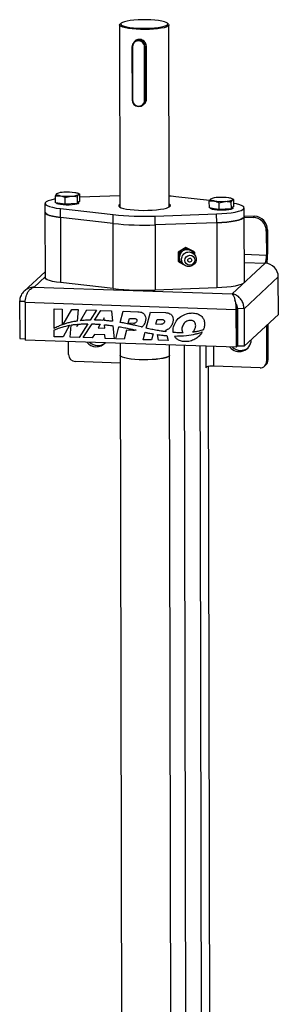
# Model space of a CAD drawing. Units: millimetres. Extents: x 164 to 4020, y 80 to 5760.
# Drawn here: x 3185 to 3300, y 1972 to 2411 of the extents above; entities that cross this region are included whole.
import ezdxf

# ---------------------------------------------------------------- set-up
doc = ezdxf.new("R2010")
doc.units = ezdxf.units.MM
doc.header["$LTSCALE"] = 20

msp = doc.modelspace()

# ---------------------------------------------------------------- linework, layer by layer
at = {"color": 7, "linetype": 'Continuous', "lineweight": 25}
for p, q in [((3229.5776755, 2408.1828035), (3229.7223547, 2327.177739)), ((3230.2558133, 2409.0260642), (3229.765217, 2408.5501404)), ((3251.388788, 2408.5887612), (3250.8964947, 2409.0629295)), ((3251.7223196, 2327.2170321), (3251.5776404, 2408.2220966)), ((3235.0930032, 2398.5575845), (3235.0976737, 2398.5663198)), ((3235.0930032, 2398.5575845), (3235.1351593, 2374.9546481)), ((3235.2949045, 2398.5135088), (3235.3370606, 2374.9105724)), ((3236.4745228, 2401.1042331), (3236.0037246, 2400.6684382)), ((3240.7343006, 2374.7282193), (3240.6921445, 2398.3311557)), ((3241.4986834, 2398.8423514), (3240.9855719, 2398.3673892)), ((3240.9855719, 2398.3673892), (3241.027728, 2374.7644528)), ((3241.5408394, 2375.2394149), (3241.4986834, 2398.8423514)), ((3240.1216771, 2372.6623344), (3240.5924754, 2373.0981293)), ((3241.5408394, 2375.2394149), (3241.027728, 2374.7644528)), ((3200.9069649, 2332.1116825), (3203.0817758, 2332.2109391)), ((3200.9123282, 2329.1087812), (3200.9069649, 2332.1116825)), ((3201.5868669, 2333.1559623), (3201.4615716, 2333.0649744)), ((3201.628908, 2333.1796735), (3201.5881366, 2333.1576392)), ((3205.2581556, 2331.4318086), (3207.9883576, 2332.0451637)), ((3210.7254918, 2328.7772302), (3210.7201285, 2331.7801315)), ((3211.824528, 2332.8117889), (3211.1063667, 2333.1966007)), ((3211.8362741, 2329.8054269), (3211.8309107, 2332.8083283)), ((3229.7133705, 2332.2079258), (3211.8331018, 2331.5815647)), ((3269.7337985, 2330.0843565), (3254.7302965, 2331.7966905)), ((3196.2817851, 2328.77281), (3196.2888111, 2324.8389873)), ((3203.0879236, 2328.7688442), (3200.9123282, 2329.1087812)), ((3201.3750444, 2329.0364817), (3201.3751874, 2328.956446)), ((3205.2635189, 2328.4289073), (3203.0879236, 2328.7688442)), ((3205.2635189, 2328.4289073), (3205.2581556, 2331.4318086)), ((3207.9945054, 2328.6030688), (3205.2635189, 2328.4289073)), ((3210.7254918, 2328.7772302), (3207.9945054, 2328.6030688)), ((3211.280883, 2329.2913286), (3210.7254918, 2328.7772302)), ((3211.8362741, 2329.8054269), (3211.280883, 2329.2913286)), ((3211.3751714, 2328.9743065), (3211.3744505, 2329.3779395)), ((3269.5991101, 2329.7908257), (3271.7739211, 2329.8900824)), ((3269.6044735, 2326.7879244), (3269.5991101, 2329.7908257)), ((3270.2790122, 2330.8351055), (3270.1537168, 2330.7441177)), ((3270.3210533, 2330.8588168), (3270.2802818, 2330.8367824)), ((3273.9503008, 2329.1109519), (3276.6805029, 2329.7243069)), ((3273.9556642, 2326.1080506), (3273.9503008, 2329.1109519)), ((3279.4176371, 2326.4563735), (3279.4122737, 2329.4592748)), ((3280.5166733, 2330.4909321), (3279.7985119, 2330.875744)), ((3280.5284193, 2327.4845702), (3279.9730282, 2326.9704718)), ((3280.5284193, 2327.4845702), (3280.523056, 2330.4874715)), ((3196.2888111, 2324.8389873), (3196.340628, 2295.8270446)), ((3203.1996202, 2326.4966723), (3226.7122076, 2323.8132052)), ((3203.2066462, 2322.5628495), (3203.1996202, 2326.4966723)), ((3226.7192336, 2319.8793824), (3226.7122076, 2323.8132052)), ((3245.4226395, 2323.181048), (3272.8730818, 2324.1426604)), ((3245.4296655, 2319.2472253), (3245.4226395, 2323.181048)), ((3271.7800688, 2326.4479875), (3269.6044735, 2326.7879244)), ((3270.0671897, 2326.715625), (3270.0673326, 2326.6355892)), ((3273.9556642, 2326.1080506), (3271.7800688, 2326.4479875)), ((3272.8801078, 2320.2088377), (3272.8730818, 2324.1426604)), ((3276.6866506, 2326.282212), (3273.9556642, 2326.1080506)), ((3279.4176371, 2326.4563735), (3276.6866506, 2326.282212)), ((3279.9730282, 2326.9704718), (3279.4176371, 2326.4563735)), ((3280.0673167, 2326.6534497), (3280.0665958, 2327.0570828)), ((3285.1677449, 2322.903263), (3285.1607189, 2326.8370857)), ((3285.1670861, 2323.2721333), (3289.6941214, 2323.1191813)), ((3289.116942, 2322.5849146), (3289.6941214, 2323.1191813)), ((3226.7192336, 2319.8793824), (3203.2066462, 2322.5628495)), ((3203.2066462, 2322.5628495), (3203.258463, 2293.5509068)), ((3226.7710504, 2290.8674398), (3226.7192336, 2319.8793824)), ((3272.8801078, 2320.2088377), (3245.4296655, 2319.2472253)), ((3245.4296655, 2319.2472253), (3245.4814823, 2290.2352826)), ((3272.8801078, 2320.2088377), (3272.9319246, 2291.196895)), ((3285.2195617, 2293.8913203), (3285.1677449, 2322.903263)), ((3285.1680752, 2322.7183324), (3289.116942, 2322.5849146)), ((3295.5925586, 2317.0195166), (3295.0153792, 2316.4852499)), ((3295.0153792, 2316.4852499), (3295.0347007, 2305.6672374)), ((3295.5925586, 2317.0195166), (3295.6118801, 2306.2015041)), ((3259.1736962, 2309.196649), (3255.7349461, 2307.0887679)), ((3255.7349461, 2307.0887679), (3256.1870026, 2306.6441621)), ((3255.7349461, 2307.0887679), (3255.7420449, 2303.114179)), ((3259.6257527, 2308.7520432), (3256.1870026, 2306.6441621)), ((3256.1870026, 2306.6441621), (3256.1941014, 2302.6695733)), ((3259.1736962, 2309.196649), (3259.6257527, 2308.7520432)), ((3262.6195452, 2307.3299413), (3259.1736962, 2309.196649)), ((3263.0716017, 2306.8853355), (3259.6257527, 2308.7520432)), ((3262.6195452, 2307.3299413), (3263.0716017, 2306.8853355)), ((3263.0734089, 2305.8735026), (3263.0716017, 2306.8853355)), ((3295.0347007, 2305.6672374), (3285.1979358, 2305.9995858)), ((3295.0347007, 2305.6672374), (3295.6118801, 2306.2015041)), ((3255.7420449, 2303.114179), (3256.1941014, 2302.6695733)), ((3256.1941014, 2302.6695733), (3258.4176409, 2301.465023)), ((3279.7447167, 2288.5588028), (3294.4627908, 2302.1826037)), ((3285.2041944, 2302.4954178), (3294.4627908, 2302.1826037)), ((3196.3361164, 2298.353033), (3186.9665542, 2289.6800878)), ((3196.3401559, 2296.091329), (3191.4262442, 2291.5427614)), ((3226.7710504, 2290.8674398), (3203.258463, 2293.5509068)), ((3285.0795787, 2281.9374642), (3300.361228, 2296.082939)), ((3300.3910886, 2279.3641923), (3300.361228, 2296.082939)), ((3191.4262442, 2291.5427614), (3279.7447167, 2288.5588028)), ((3272.9319246, 2291.196895), (3245.4814823, 2290.2352826)), ((3184.9853099, 2285.319284), (3187.4672383, 2285.2354287)), ((3184.9853099, 2285.319284), (3185.0151705, 2268.6005374)), ((3281.4754565, 2281.4924144), (3187.4078649, 2284.6706148)), ((3187.4078649, 2284.6706148), (3187.4377255, 2267.9518682)), ((3200.4187301, 2281.8716366), (3203.9484404, 2281.7523806)), ((3200.4343312, 2273.1366889), (3200.4187301, 2281.8716366)), ((3203.9484404, 2281.7523806), (3203.9608978, 2274.7775545)), ((3204.3992441, 2274.9353969), (3208.2220282, 2281.6079917)), ((3208.2220282, 2281.6079917), (3211.0399948, 2281.5127829)), ((3211.0399948, 2281.5127829), (3210.6934279, 2276.4257696)), ((3212.1190189, 2276.6043597), (3214.9874638, 2281.3794123)), ((3214.9874638, 2281.3794123), (3219.1957043, 2281.2372312)), ((3219.1957043, 2281.2372312), (3216.4296773, 2276.8826756)), ((3218.4196082, 2276.8910501), (3221.1900982, 2281.1698479)), ((3221.1900982, 2281.1698479), (3225.8989179, 2281.0107541)), ((3225.8989179, 2281.0107541), (3226.3773007, 2276.3245896)), ((3229.7868883, 2275.8336816), (3231.1270259, 2280.8341154)), ((3231.1270259, 2280.8341154), (3237.7268815, 2280.6111304)), ((3241.4846442, 2273.2737834), (3243.3996846, 2280.4194671)), ((3243.3996846, 2280.4194671), (3249.9995402, 2280.1964821)), ((3281.4754565, 2281.4924144), (3282.0526358, 2282.0266811)), ((3281.4754565, 2281.4924144), (3281.505317, 2264.7736678)), ((3282.0526358, 2282.0266811), (3282.0824964, 2265.3079345)), ((3282.0542406, 2281.1282034), (3282.1372577, 2281.1253985)), ((3282.0552297, 2280.5744025), (3282.1382468, 2280.5715976)), ((3285.0795787, 2281.9374642), (3282.1356296, 2282.0369295)), ((3282.1356296, 2282.0369295), (3282.1654902, 2265.3181828)), ((3285.0795787, 2281.9374642), (3285.1094392, 2265.2187176)), ((3285.1094392, 2265.2187176), (3300.3910886, 2279.3641923)), ((3208.0800915, 2276.2437685), (3207.9066273, 2275.9211875)), ((3208.0586785, 2275.954886), (3208.0800915, 2276.2437685)), ((3210.5247853, 2273.9503824), (3211.1886827, 2275.0555755)), ((3210.5965745, 2275.0041269), (3210.5247853, 2273.9503824)), ((3215.370546, 2275.2153674), (3211.489925, 2269.1060249)), ((3213.3384233, 2269.0435709), (3217.3159986, 2275.1865855)), ((3220.9667635, 2274.9818925), (3220.0267808, 2273.4159023)), ((3222.6662318, 2277.8130807), (3222.0257812, 2276.7461257)), ((3222.7300185, 2276.6947294), (3222.6662318, 2277.8130807)), ((3222.9218815, 2273.3285306), (3222.837457, 2274.809493)), ((3233.4656096, 2275.4604061), (3234.0429327, 2277.6145521)), ((3235.8385763, 2275.3802322), (3233.4656096, 2275.4604061)), ((3234.0429327, 2277.6145521), (3236.4158995, 2277.5343782)), ((3245.7382683, 2275.0457578), (3246.3155915, 2277.1999038)), ((3248.018542, 2274.9687156), (3245.7382683, 2275.0457578)), ((3246.3155915, 2277.1999038), (3248.5958042, 2277.1228637)), ((3295.7061247, 2275.0275506), (3295.7346949, 2259.0312713)), ((3200.4408634, 2269.4793323), (3200.4355275, 2272.466879)), ((3207.1625482, 2274.5374683), (3204.3710248, 2269.3465465)), ((3207.5597636, 2269.2388107), (3207.9635236, 2274.6741386)), ((3218.3047952, 2270.473463), (3217.3983915, 2268.9063994)), ((3223.0506677, 2270.3131173), (3218.3047952, 2270.473463)), ((3220.0267808, 2273.4159023), (3222.9218815, 2273.3285306)), ((3226.5792388, 2274.345958), (3227.1682767, 2268.5763106)), ((3227.8358373, 2268.5537562), (3229.274272, 2273.9209645)), ((3232.6366478, 2272.3672385), (3231.5807345, 2268.4272298)), ((3235.4916062, 2272.2707798), (3232.6366478, 2272.3672385)), ((3237.9141894, 2274.1655026), (3236.6950261, 2274.4538494)), ((3239.1290709, 2273.8586704), (3237.9141894, 2274.1655026)), ((3240.1084961, 2268.1391079), (3240.9882526, 2271.4216501)), ((3244.5763633, 2270.7104106), (3243.8533932, 2268.0125815)), ((3246.9122642, 2267.9092334), (3246.5071525, 2270.402355)), ((3250.097455, 2272.1859864), (3250.2243916, 2271.6657705)), ((3295.1289453, 2274.4932839), (3295.1575155, 2258.4970046)), ((3185.0151705, 2268.6005374), (3187.436713, 2268.5187223)), ((3281.505317, 2264.7736678), (3187.4377255, 2267.9518682)), ((3204.3710248, 2269.3465465), (3200.4408634, 2269.4793323)), ((3206.8390431, 2261.4809633), (3206.8286558, 2267.2967194)), ((3211.489925, 2269.1060249), (3207.5597636, 2269.2388107)), ((3217.3983915, 2268.9063994), (3213.3384233, 2269.0435709)), ((3223.1082475, 2268.7134842), (3223.0506677, 2270.3131173)), ((3227.1682767, 2268.5763106), (3223.1082475, 2268.7134842)), ((3231.5807345, 2268.4272298), (3227.8358373, 2268.5537562)), ((3229.8306933, 2266.5195646), (3229.8402726, 2261.1561787)), ((3243.8533932, 2268.0125815), (3240.1084961, 2268.1391079)), ((3251.1762059, 2267.7651704), (3246.9122642, 2267.9092334)), ((3250.6463795, 2269.9364457), (3251.1762059, 2267.7651704)), ((3251.8402375, 2261.1954718), (3251.8320561, 2265.7762189)), ((3259.4477819, 1748.2100338), (3258.5237861, 2265.5501298)), ((3266.4794998, 1754.9803708), (3265.5680212, 2265.3121308)), ((3268.073418, 2265.2274826), (3268.0900639, 2255.9075585)), ((3271.6111924, 2256.3423599), (3271.5955356, 2265.1084831)), ((3281.505317, 2264.7736678), (3282.0824964, 2265.3079345)), ((3285.1094392, 2265.2187176), (3282.1654902, 2265.3181828)), ((3229.8463501, 2257.7534414), (3209.7882616, 2258.4311309)), ((3229.8403077, 2261.1365096), (3230.7937351, 1727.3178997)), ((3252.7937231, 1727.3442413), (3251.8402726, 2261.1758026)), ((3295.1575155, 2258.4970046), (3295.7346949, 2259.0312713)), ((3268.0900639, 2255.9075585), (3268.032346, 2255.8541318)), ((3268.032346, 2255.8541318), (3268.0328729, 2255.5590951)), ((3268.0328729, 2255.5590951), (3268.6551109, 2256.1350704)), ((3270.0659387, 1797.0138683), (3269.245735, 2256.2413256)), ((3292.2188359, 2255.6461029), (3271.6111924, 2256.3423599)), ((3294.2514647, 2256.3948862), (3294.8286441, 2256.9291529))]:
    msp.add_line(p, q, dxfattribs=at)
at = {"color": 7, "linetype": 'Continuous', "lineweight": 25, "flags": 128}
for points in [[(3251.388788, 2408.5887612), (3251.546156, 2408.3720473), (3251.5183884, 2408.0148136), (3251.1389767, 2407.6636108), (3250.4201155, 2407.3297267), (3249.3849096, 2407.0238926), (3248.0666315, 2406.7559383), (3246.5076515, 2406.5344761), (3244.7580767, 2406.366624), (3242.8741398, 2406.2577769), (3240.916392, 2406.2114331), (3238.9477571, 2406.2290822), (3237.0315085, 2406.310157), (3235.2292361, 2406.4520517), (3233.5988664, 2406.6502056), (3232.1928008, 2406.89825), (3231.0562314, 2407.1882124), (3230.2256884, 2407.5107732), (3229.7278663, 2407.8555651), (3229.5787654, 2408.2115061), (3229.783178, 2408.5671561), (3229.783178, 2408.5671561)], [(3230.2729579, 2409.0423064), (3230.0772026, 2408.6927795), (3230.2389977, 2408.3433002), (3230.7528336, 2408.0057696), (3231.6012122, 2407.6916819), (3232.755243, 2407.4117331), (3234.1756269, 2407.1754563), (3235.8139943, 2406.9908978), (3237.6145527, 2406.8643425), (3239.5159861, 2406.8001), (3241.4535437, 2406.8003581), (3243.361244, 2406.8651079), (3245.1741228, 2406.9921445), (3246.8304446, 2407.1771418), (3248.2738053, 2407.4138), (3249.4550531, 2407.6940598), (3250.3339619, 2408.0083776), (3250.8806015, 2408.3460494), (3251.0763569, 2408.6955763), (3250.9145617, 2409.0450556), (3250.4007258, 2409.3825862), (3249.5523472, 2409.6966738), (3248.3983164, 2409.9766227), (3246.9779326, 2410.2128994), (3245.3395652, 2410.3974579), (3243.5390068, 2410.5240133), (3241.6375733, 2410.5882558), (3239.7000158, 2410.5879977), (3237.7923154, 2410.5232479), (3235.9794366, 2410.3962113), (3234.3231149, 2410.211214), (3232.8797541, 2409.9745558), (3231.6985064, 2409.6942959), (3230.8195976, 2409.3799782), (3230.2729579, 2409.0423064)], [(3235.2949045, 2398.5135088), (3235.2479674, 2398.5159813), (3235.2046824, 2398.5200698), (3235.166713, 2398.5256171), (3235.1355183, 2398.5324101), (3235.1122972, 2398.5401876), (3235.0979419, 2398.5486509), (3235.0930042, 2398.5574747), (3235.0930032, 2398.5575845)], [(3235.1351593, 2374.9546481), (3235.1351602, 2374.9545382), (3235.1400979, 2374.9457145), (3235.1544532, 2374.9372512), (3235.1776744, 2374.9294737), (3235.2088691, 2374.9226807), (3235.2468385, 2374.9171334), (3235.2901235, 2374.9130449), (3235.3370606, 2374.9105724)], [(3203.0817758, 2332.2109391), (3202.618037, 2332.2936796), (3202.2184637, 2332.3867806), (3201.8898928, 2332.4886492), (3201.6379461, 2332.5975425), (3201.4669346, 2332.7115972), (3201.3797843, 2332.8288618), (3201.3779864, 2332.9473299), (3201.4615716, 2333.0649744)], [(3211.2747352, 2332.7334235), (3211.3583204, 2332.851068), (3211.3565225, 2332.9695361), (3211.2693722, 2333.0868007), (3211.0983607, 2333.2008554), (3210.846414, 2333.3097487), (3210.5178431, 2333.4116173), (3210.1182698, 2333.5047184), (3209.654531, 2333.5874588)], [(3254.7302965, 2331.7966905), (3252.6159236, 2332.0133962), (3251.7136127, 2332.0919716)], [(3200.9094068, 2330.7444816), (3200.3211917, 2330.6356174), (3198.8348725, 2330.2944368), (3197.6640723, 2329.9153634), (3196.8384698, 2329.5080062), (3196.3789935, 2329.0826915), (3196.2972908, 2328.6502006), (3196.5954327, 2328.2214969), (3197.2658615, 2327.8074478), (3198.2915825, 2327.4185489), (3199.6465943, 2327.0646586), (3201.2965486, 2326.7547477), (3203.1996202, 2326.4966723)], [(3211.3751714, 2328.9743065), (3211.3670487, 2328.9223936), (3211.1050734, 2328.6798959), (3210.4923035, 2328.458571), (3209.5741854, 2328.2748335), (3208.4188116, 2328.1423104), (3207.111871, 2328.0708303), (3205.7502933, 2328.0656946), (3204.4350606, 2328.1272842), (3203.2637176, 2328.2510312), (3202.3231375, 2328.4277579), (3201.6830788, 2328.6443573), (3201.3910117, 2328.8847652), (3201.3751874, 2328.956446)], [(3229.7201844, 2328.3928636), (3229.6798734, 2328.3682798), (3229.2832157, 2328.0011132), (3229.2541859, 2327.6276417), (3229.593717, 2327.2598689), (3230.2908963, 2326.9096154), (3231.3233158, 2326.5881387), (3232.6577927, 2326.3057712), (3234.2514358, 2326.0715884), (3236.0530241, 2325.8931173), (3238.0046531, 2325.7760939), (3240.0435959, 2325.7242796), (3242.104319, 2325.7393397), (3244.1205893, 2325.8207902), (3246.027602, 2325.9660131), (3247.7640643, 2326.1703408), (3249.2741649, 2326.4272062), (3250.5093677, 2326.7283533), (3251.4299725, 2327.0641031), (3252.0063902, 2327.4236642), (3252.0063902, 2327.4236642)], [(3252.0063902, 2327.4236642), (3252.2200942, 2327.7954801), (3252.064216, 2328.1676003), (3251.7201493, 2328.4321567)], [(3271.7739211, 2329.8900824), (3271.3101822, 2329.9728228), (3270.910609, 2330.0659238), (3270.582038, 2330.1677925), (3270.3300913, 2330.2766857), (3270.1590798, 2330.3907404), (3270.0719295, 2330.508005), (3270.0701316, 2330.6264731), (3270.1537168, 2330.7441177)], [(3272.8730818, 2324.1426604), (3275.1800934, 2324.2584925), (3277.3598685, 2324.4390108), (3279.3571513, 2324.6796393), (3281.1213124, 2324.9742783), (3282.6076315, 2325.3154589), (3283.7784318, 2325.6945323), (3284.6040342, 2326.1018895), (3285.0635105, 2326.5272042), (3285.1452133, 2326.9596951), (3284.8470714, 2327.3883987), (3284.1766426, 2327.8024479), (3283.1509216, 2328.1913468), (3281.7959097, 2328.5452371), (3280.5260838, 2328.7922144)], [(3279.9668804, 2330.4125667), (3280.0504657, 2330.5302113), (3280.0486678, 2330.6486794), (3279.9615175, 2330.765944), (3279.7905059, 2330.8799987), (3279.5385593, 2330.988892), (3279.2099883, 2331.0907606), (3278.810415, 2331.1838616), (3278.3466762, 2331.266602)], [(3203.2066462, 2322.5628495), (3201.3035746, 2322.820925), (3199.6536203, 2323.1308358), (3198.2986085, 2323.4847261), (3197.2728875, 2323.873625), (3196.6024587, 2324.2876742), (3196.3043168, 2324.7163779), (3196.2888111, 2324.8389873)], [(3196.2888111, 2324.8389873), (3196.3043168, 2324.7163779), (3196.6024587, 2324.2876742), (3197.2728875, 2323.873625), (3198.2986085, 2323.4847261), (3199.6536203, 2323.1308358), (3201.3035746, 2322.820925), (3203.2066462, 2322.5628495)], [(3280.0673167, 2326.6534497), (3280.0591939, 2326.6015369), (3279.7972186, 2326.3590392), (3279.1844488, 2326.1377143), (3278.2663306, 2325.9539768), (3277.1109569, 2325.8214537), (3275.8040162, 2325.7499736), (3274.4424386, 2325.7448379), (3273.1272058, 2325.8064275), (3271.9558628, 2325.9301745), (3271.0152827, 2326.1069012), (3270.375224, 2326.3235006), (3270.083157, 2326.5639085), (3270.0673326, 2326.6355892)], [(3285.1677449, 2322.903263), (3285.0705365, 2322.5933815), (3284.6110602, 2322.1680668), (3283.7854578, 2321.7607096), (3282.6146575, 2321.3816361), (3281.1283384, 2321.0404556), (3279.3641773, 2320.7458166), (3277.3668945, 2320.5051881), (3275.1871194, 2320.3246698), (3272.8801078, 2320.2088377)], [(3272.8801078, 2320.2088377), (3275.1871194, 2320.3246698), (3277.3668945, 2320.5051881), (3279.3641773, 2320.7458166), (3281.1283384, 2321.0404556), (3282.6146575, 2321.3816361), (3283.7854578, 2321.7607096), (3284.6110602, 2322.1680668), (3285.0705365, 2322.5933815), (3285.1677449, 2322.903263)], [(3258.7002943, 2303.4555494), (3258.8661287, 2304.3026202), (3259.3413899, 2305.0324561), (3260.0537236, 2305.5339461), (3260.8946836, 2305.730743), (3261.7362414, 2305.5928861), (3262.4502773, 2305.1413631), (3262.9280858, 2304.4449141), (3263.0969251, 2303.6095672), (3262.9310907, 2302.7624963), (3262.4558296, 2302.0326605), (3261.7434958, 2301.5311705), (3260.9025358, 2301.3343736), (3260.0609781, 2301.4722304), (3259.3469422, 2301.9237535), (3258.8691336, 2302.6202025), (3258.7002943, 2303.4555494)], [(3261.7837725, 2303.5635663), (3261.7169984, 2303.222489), (3261.5256321, 2302.9286169), (3261.2388073, 2302.7266894), (3260.9001906, 2302.6474482), (3260.5613331, 2302.7029569), (3260.273823, 2302.8847649), (3260.0814309, 2303.1651936), (3260.013447, 2303.5015503), (3260.080221, 2303.8426276), (3260.2715873, 2304.1364997), (3260.5584121, 2304.3384272), (3260.8970289, 2304.4176684), (3261.2358863, 2304.3621597), (3261.5233965, 2304.1803516), (3261.7157885, 2303.8999229), (3261.7837725, 2303.5635663)], [(3203.258463, 2293.5509068), (3201.3553914, 2293.8089823), (3199.7054371, 2294.1188932), (3198.3504253, 2294.4727834), (3197.3247043, 2294.8616823), (3196.6542755, 2295.2757315), (3196.3561336, 2295.7044352), (3196.340628, 2295.8270446)], [(3285.2195617, 2293.8913203), (3285.1223533, 2293.5814388), (3284.662877, 2293.1561241), (3283.8372746, 2292.7487669), (3282.6664743, 2292.3696934), (3281.1801552, 2292.0285129), (3279.4159941, 2291.7338739), (3277.4187113, 2291.4932454), (3275.2389363, 2291.3127271), (3272.9319246, 2291.196895)], [(3253.6036496, 2271.3338198), (3253.5292121, 2271.3392399), (3253.4707254, 2271.3435018)], [(3251.634735, 2260.8111192), (3251.083379, 2260.4671911), (3250.2028005, 2260.1460392), (3249.0213021, 2259.8579854), (3247.5768581, 2259.6122881), (3245.9158942, 2259.4168441), (3244.091795, 2259.2779353), (3242.1631887, 2259.2000262), (3240.1920622, 2259.1856209), (3238.2417691, 2259.2351824), (3236.3749936, 2259.3471177), (3234.6517352, 2259.5178293), (3233.1273809, 2259.7418301), (3231.8509247, 2260.0119208), (3230.863393, 2260.3194203), (3230.1965259, 2260.6544454), (3229.871757, 2261.006228), (3229.8402726, 2261.1561787)], [(3251.6347701, 2260.7914501), (3251.0834141, 2260.447522), (3250.2028356, 2260.1263701), (3249.0213372, 2259.8383163), (3247.5768933, 2259.592619), (3245.9159293, 2259.397175), (3244.0918302, 2259.2582662), (3242.1632238, 2259.180357), (3240.1920973, 2259.1659517), (3238.2418043, 2259.2155132), (3236.3750287, 2259.3274486), (3234.6517703, 2259.4981601), (3233.127416, 2259.722161), (3231.8509599, 2259.9922517), (3230.8634282, 2260.2997512), (3230.196561, 2260.6347763), (3229.8717921, 2260.9865589), (3229.8403077, 2261.1365096)], [(3250.5840185, 2260.2679739), (3250.1602786, 2260.1310509), (3248.9841507, 2259.8443065), (3247.5462723, 2259.599726), (3245.8928582, 2259.4051704), (3244.0770504, 2259.2668929), (3242.1572105, 2259.189338), (3240.1950437, 2259.1749981), (3238.2536156, 2259.2243344), (3236.3953253, 2259.3357609), (3234.6798999, 2259.5056965), (3233.1624745, 2259.7286792), (3231.8918205, 2259.9975422), (3230.9087775, 2260.3036439), (3230.2449416, 2260.6371462), (3229.9216489, 2260.9873298), (3229.8903076, 2261.1365989)], [(3251.8402375, 2261.1954718), (3251.8391476, 2261.1667692), (3251.634735, 2260.8111192)], [(3251.8402726, 2261.1758026), (3251.8391827, 2261.1471), (3251.6347701, 2260.7914501)]]:
    msp.add_lwpolyline(points, dxfattribs=at)
at = {"color": 7, "linetype": 'Continuous', "lineweight": 25}
for centre, radius, start, end in [((3238.0415392, 2398.4643792), 2.9456299, 358.113096177, 178.016745687), ((3237.9936427, 2398.4258284), 2.7001621, 357.990693297, 178.139148567), ((3240.7626538, 2398.9663947), 0.6391401, 263.666299901, 290.412601069), ((3238.0838625, 2374.8663934), 2.9456299, 178.113096177, 358.016745687), ((3238.0355625, 2374.8158997), 2.7001621, 177.990693297, 358.139148567), ((3240.8048098, 2375.3634583), 0.6391401, 263.666299901, 290.412601068), ((3204.560995, 2326.4557176), 7.299911, 88.532467294, 115.124317059), ((3206.3447479, 2356.0927939), 24.1037336, 262.219865235, 273.909976628), ((3206.3915589, 2309.705604), 24.1037336, 82.219865235, 93.909976628), ((3208.1753118, 2339.3426803), 7.299911, 268.532467294, 295.124317059), ((3273.2531402, 2324.1348609), 7.299911, 88.532467294, 115.124317059), ((3275.0368931, 2353.7719372), 24.1037336, 262.219865235, 273.909976628), ((3275.0837042, 2307.3847472), 24.1037336, 82.219865235, 93.909976628), ((3276.8674571, 2337.0218236), 7.299911, 268.532467294, 295.124317059), ((3240.4592975, 2453.4867288), 130.4001734, 263.948500745, 272.181341119), ((3289.4459238, 2316.9774154), 6.1467789, 0.392440373, 87.685854648), ((3240.4663235, 2449.5529061), 130.4001734, 263.948500745, 272.181341119), ((3288.8687445, 2316.4431487), 6.1467789, 0.392440373, 87.685854648), ((3259.6595403, 2304.7527277), 3.4604716, 24.858873742, 181.581671238), ((3287.829732, 2305.0604925), 7.2304712, 336.545398772, 4.813635566), ((3266.5746038, 2306.0653885), 29.0375953, 352.126080201, 0.268578599), ((3259.4961347, 2304.6410003), 3.2957875, 179.718162137, 247.544966644), ((3294.2145933, 2296.0408377), 6.1467789, 0.392440373, 87.685854648), ((3240.5181403, 2420.5409634), 130.4001734, 263.948500745, 272.181341119), ((3219.213826, 2270.3959992), 5.3966142, 218.71732164, 317.412520224), ((3219.8125368, 2270.9337326), 5.4007253, 227.022696634, 307.539972101), ((3282.9653069, 2268.1392283), 5.3067342, 218.090829897, 359.273257723), ((3283.5981002, 2268.7786513), 5.4007253, 227.022696635, 307.539972047), ((3209.9123604, 2261.5020139), 3.0733895, 180.392440373, 267.685854648), ((3292.3298964, 2258.4716537), 2.8277327, 267.749102886, 0.513668637), ((3292.8930159, 2259.0097648), 2.8417604, 312.932556939, 0.433620879), ((3270.7650814, 2248.7194923), 7.6696815, 83.666299901, 110.412601068)]:
    msp.add_arc(centre, radius, start, end, dxfattribs=at)
for points, knots in [([(3241.4986834, 2398.8423514), (3241.4650002, 2399.166574), (3241.397665, 2399.8147213), (3240.8851804, 2400.6770111), (3240.1298117, 2401.3533276), (3239.184432, 2401.7652338), (3238.1757811, 2401.8705815), (3237.2618321, 2401.6395322), (3236.6755712, 2401.3593493), (3236.4854926, 2401.1092413), (3236.4789436, 2401.1006239)], [0, 0, 0, 0, 0.1408838168, 0.28163808146, 0.42572703176, 0.57218912112, 0.71512272731, 0.85431806806, 0.99498059348, 1, 1, 1, 1]), ([(3240.5879512, 2373.1016427), (3240.8073945, 2373.3438571), (3241.2555764, 2373.8385459), (3241.5131662, 2374.6275572), (3241.5345784, 2375.1009832), (3241.5408394, 2375.2394149)], [0, 0, 0, 0, 0.4043509501, 0.8258296908, 1, 1, 1, 1]), ([(3201.4615716, 2333.0649744), (3201.3133117, 2332.8723117), (3201.1254028, 2332.6281255), (3200.9450248, 2332.2016658), (3200.9069649, 2332.1116825)], [0, 0, 0, 0, 0.7889992378, 1, 1, 1, 1]), ([(3203.0817758, 2332.2109391), (3203.1333511, 2332.2024419), (3203.8680355, 2332.0813994), (3204.5883798, 2331.7447889), (3205.2581556, 2331.4318086)], [0, 0, 0, 0, 0.0702005767, 1, 1, 1, 1]), ([(3207.9883576, 2332.0451637), (3208.0530989, 2332.0488536), (3208.9753324, 2332.1014161), (3209.8794658, 2331.9349301), (3210.7201285, 2331.7801315)], [0, 0, 0, 0, 0.0702005767, 1, 1, 1, 1]), ([(3210.7201285, 2331.7801315), (3210.7581884, 2331.8701148), (3210.9385664, 2332.2965746), (3211.1264753, 2332.5407608), (3211.2747352, 2332.7334235)], [0, 0, 0, 0, 0.2110007622, 1, 1, 1, 1]), ([(3211.2747352, 2332.7334235), (3211.3183148, 2332.7689074), (3211.5062801, 2332.9219547), (3211.6898791, 2332.8576918), (3211.8309107, 2332.8083283)], [0, 0, 0, 0, 0.2318492728, 1, 1, 1, 1]), ([(3270.1537168, 2330.7441177), (3270.0054569, 2330.551455), (3269.817548, 2330.3072688), (3269.63717, 2329.8808091), (3269.5991101, 2329.7908257)], [0, 0, 0, 0, 0.7889992378, 1, 1, 1, 1]), ([(3271.7739211, 2329.8900824), (3271.8254963, 2329.8815852), (3272.5601807, 2329.7605427), (3273.2805251, 2329.4239321), (3273.9503008, 2329.1109519)], [0, 0, 0, 0, 0.0702005767, 1, 1, 1, 1]), ([(3276.6805029, 2329.7243069), (3276.7452442, 2329.7279968), (3277.6674777, 2329.7805594), (3278.571611, 2329.6140734), (3279.4122737, 2329.4592748)], [0, 0, 0, 0, 0.0702005767, 1, 1, 1, 1]), ([(3279.4122737, 2329.4592748), (3279.4503336, 2329.5492581), (3279.6307117, 2329.9757178), (3279.8186205, 2330.219904), (3279.9668804, 2330.4125667)], [0, 0, 0, 0, 0.2110007622, 1, 1, 1, 1]), ([(3279.9668804, 2330.4125667), (3280.0104601, 2330.4480506), (3280.1984254, 2330.601098), (3280.3820243, 2330.5368351), (3280.523056, 2330.4874715)], [0, 0, 0, 0, 0.2318492728, 1, 1, 1, 1]), ([(3257.2243803, 2303.9460686), (3257.2527422, 2303.6251417), (3257.3115126, 2302.9601276), (3257.7795285, 2302.0449037), (3258.4988709, 2301.3042542), (3259.4076087, 2300.8279972), (3260.4074559, 2300.6528337), (3261.4096636, 2300.7882039), (3262.3261449, 2301.2215124), (3263.0736011, 2301.919013), (3263.5759618, 2302.8227438), (3263.7741871, 2303.8479289), (3263.64043, 2304.8880952), (3263.1883526, 2305.8311055), (3262.4711048, 2306.579619), (3261.5680652, 2307.0649919), (3260.5694296, 2307.2499948), (3259.5659737, 2307.1243951), (3258.645564, 2306.7001715), (3257.8910564, 2306.0102174), (3257.3931912, 2305.1325907), (3257.2330491, 2304.4074054), (3257.2257107, 2304.0168697), (3257.2243803, 2303.9460686)], [0, 0, 0, 0, 0.0472082857, 0.0978234517, 0.1480056234, 0.1975797551, 0.2466583908, 0.2955168099, 0.3445045599, 0.3939415909, 0.4440009564, 0.4946146648, 0.5454755194, 0.5961705889, 0.6463726537, 0.6959654544, 0.745056238, 0.7939164184, 0.8428946861, 0.8923137072, 0.9423529412, 0.9895490403, 1, 1, 1, 1]), ([(3191.4262442, 2291.5427614), (3190.6212665, 2291.4221928), (3189.0159095, 2291.1817441), (3186.9375857, 2289.8398852), (3185.5295919, 2288.0178264), (3185.0271772, 2286.408787), (3184.9935162, 2285.5328346), (3184.9853099, 2285.319284)], [0, 0, 0, 0, 0.2512465798, 0.5010579467, 0.7317632062, 0.9346058723, 1, 1, 1, 1]), ([(3187.4078649, 2284.6706148), (3187.4463048, 2285.1462728), (3187.5212133, 2286.0731979), (3187.8213728, 2287.4088924), (3188.2396882, 2288.5780062), (3188.87711, 2289.7176199), (3189.9478761, 2290.9298501), (3190.8749518, 2291.3142031), (3191.4262442, 2291.5427614)], [0, 0, 0, 0, 0.144626853, 0.281837531, 0.412364868, 0.5370614034, 0.7247101317, 1, 1, 1, 1]), ([(3279.7447167, 2288.5588028), (3279.9781276, 2288.3115687), (3280.3796156, 2287.8863036), (3280.8604077, 2286.6002415), (3281.1389596, 2285.3708508), (3281.3112676, 2284.1445752), (3281.4270999, 2282.823875), (3281.4592986, 2281.9373076), (3281.4754565, 2281.4924144)], [0, 0, 0, 0, 0.2694846302, 0.4635381207, 0.5980913271, 0.7317196272, 0.8653727824, 1, 1, 1, 1]), ([(3285.0795787, 2281.9374642), (3285.0276271, 2282.5702592), (3284.9236811, 2283.8363684), (3284.1025337, 2285.6114706), (3282.9090978, 2287.0803548), (3281.4141775, 2288.1624138), (3280.3033795, 2288.4261565), (3279.7447167, 2288.5588028)], [0, 0, 0, 0, 0.191241507, 0.3826398938, 0.5792810002, 0.7884043053, 1, 1, 1, 1]), ([(3281.6946967, 2283.7201266), (3281.5825965, 2284.0100081), (3281.3414363, 2284.6336279), (3281.1270948, 2285.4666257), (3281.0123872, 2285.9124153)], [0, 0, 0, 0, 0.46483698418, 1, 1, 1, 1]), ([(3282.1356296, 2282.0369295), (3282.1162123, 2282.3251779), (3282.077428, 2282.9009289), (3281.8477283, 2283.5821716), (3281.6567146, 2283.8945037), (3281.5956053, 2283.9944254)], [0, 0, 0, 0, 0.4054140242, 0.8097791975, 1, 1, 1, 1]), ([(3281.6723635, 2283.7439754), (3281.7261552, 2283.6155799), (3281.8599246, 2283.2962858), (3281.9944182, 2282.700415), (3282.0333502, 2282.2498672), (3282.0526358, 2282.0266811)], [0, 0, 0, 0, 0.25340198193, 0.63016065752, 1, 1, 1, 1]), ([(3237.7268815, 2280.6111304), (3238.0985104, 2280.5807569), (3238.7857936, 2280.5245847), (3239.7123217, 2280.1778535), (3240.4276576, 2279.6539827), (3241.0145783, 2278.8374276), (3241.3143685, 2277.6311044), (3241.1393683, 2276.7263234), (3241.0462005, 2276.24463)], [0, 0, 0, 0, 0.17264683938, 0.31928970284, 0.44918036959, 0.57233989646, 0.77231944612, 1, 1, 1, 1]), ([(3249.9995402, 2280.1964821), (3250.3711691, 2280.1661086), (3251.0584523, 2280.1099364), (3251.9849804, 2279.7632052), (3252.7003163, 2279.2393344), (3253.287237, 2278.4227793), (3253.5870272, 2277.2164561), (3253.412027, 2276.3116751), (3253.3188593, 2275.8299817)], [0, 0, 0, 0, 0.1726468394, 0.3192897028, 0.4491803696, 0.5723398965, 0.7723194461, 1, 1, 1, 1]), ([(3253.6536635, 2273.8679348), (3254.0003816, 2274.7662387), (3254.6877967, 2276.5472465), (3256.7763901, 2278.5332249), (3259.1046084, 2279.6888449), (3261.4272034, 2280.0955926), (3263.4623988, 2279.9623662), (3265.2568115, 2279.3117357), (3266.5745756, 2278.1970112), (3267.340038, 2276.7612178), (3267.6015726, 2275.1096822), (3267.377178, 2273.9962522), (3267.2571717, 2273.4007896)], [0, 0, 0, 0, 0.1366987129, 0.2710234954, 0.4051417814, 0.5062152589, 0.6047229217, 0.6910964154, 0.7696778947, 0.8389934082, 0.9138936381, 1, 1, 1, 1]), ([(3203.9608978, 2274.7775545), (3203.6445482, 2274.6566869), (3203.0797125, 2274.4408804), (3202.5277866, 2274.1957751), (3202.28498, 2274.0879468)], [0, 0, 0, 0, 0.56007368527, 1, 1, 1, 1]), ([(3204.5891292, 2275.0032442), (3204.5536573, 2274.9906437), (3204.4903176, 2274.9681438), (3204.427071, 2274.9454025), (3204.3992441, 2274.9353969)], [0, 0, 0, 0, 0.56002493326, 1, 1, 1, 1]), ([(3207.9066273, 2275.9211875), (3207.2801076, 2275.7740402), (3206.160868, 2275.5111703), (3205.069555, 2275.1584995), (3204.5891292, 2275.0032442)], [0, 0, 0, 0, 0.5597725988, 1, 1, 1, 1]), ([(3207.9635236, 2274.6741386), (3208.453126, 2274.7471244), (3209.3276048, 2274.8774843), (3210.2087598, 2274.9654232), (3210.5965745, 2275.0041269)], [0, 0, 0, 0, 0.5598791451, 1, 1, 1, 1]), ([(3210.6934279, 2276.4257696), (3210.1989328, 2276.3503847), (3209.3159024, 2276.2157683), (3208.4428316, 2276.0346003), (3208.0586785, 2275.954886)], [0, 0, 0, 0, 0.5599978023, 1, 1, 1, 1]), ([(3211.1886827, 2275.0555755), (3211.8025032, 2275.0986442), (3212.8986403, 2275.1755547), (3213.9989956, 2275.199806), (3214.4831682, 2275.2104769)], [0, 0, 0, 0, 0.5599852206, 1, 1, 1, 1]), ([(3214.3654797, 2276.7957693), (3213.9454916, 2276.7671021), (3213.1951464, 2276.7158856), (3212.4479775, 2276.6384517), (3212.1190189, 2276.6043597)], [0, 0, 0, 0, 0.5597265072, 1, 1, 1, 1]), ([(3216.4296773, 2276.8826756), (3216.0439967, 2276.8719515), (3215.3551621, 2276.8527979), (3214.6679289, 2276.8131974), (3214.3654797, 2276.7957693)], [0, 0, 0, 0, 0.5599030954, 1, 1, 1, 1]), ([(3214.4831682, 2275.2104769), (3214.6487764, 2275.2122263), (3214.9445086, 2275.2153502), (3215.2403666, 2275.2153621), (3215.370546, 2275.2153674)], [0, 0, 0, 0, 0.5599937057, 1, 1, 1, 1]), ([(3217.3159986, 2275.1865855), (3217.997529, 2275.1608658), (3219.2149396, 2275.1149229), (3220.4313317, 2275.0225522), (3220.9667635, 2274.9818925)], [0, 0, 0, 0, 0.5598197132, 1, 1, 1, 1]), ([(3219.3631511, 2276.8730955), (3219.1870213, 2276.8775372), (3218.8724739, 2276.8854695), (3218.5579954, 2276.8893448), (3218.4196082, 2276.8910501)], [0, 0, 0, 0, 0.5599467869, 1, 1, 1, 1]), ([(3222.0257812, 2276.7461257), (3221.5289524, 2276.7777091), (3220.6415604, 2276.8341205), (3219.7538531, 2276.8611841), (3219.3631511, 2276.8730955)], [0, 0, 0, 0, 0.5598751895, 1, 1, 1, 1]), ([(3224.3570839, 2276.5541347), (3224.0535046, 2276.582311), (3223.5113229, 2276.6326327), (3222.9687799, 2276.6757531), (3222.7300185, 2276.6947294)], [0, 0, 0, 0, 0.5599217433, 1, 1, 1, 1]), ([(3222.837457, 2274.809493), (3223.0953258, 2274.7822735), (3223.5558216, 2274.7336655), (3224.0159074, 2274.6796635), (3224.2183541, 2274.6559016)], [0, 0, 0, 0, 0.559980737, 1, 1, 1, 1]), ([(3226.3773007, 2276.3245896), (3226.0005088, 2276.3707305), (3225.3275581, 2276.4531384), (3224.6536598, 2276.5232704), (3224.3570839, 2276.5541347)], [0, 0, 0, 0, 0.55991006575, 1, 1, 1, 1]), ([(3234.2492621, 2274.9981212), (3233.4186208, 2275.1678374), (3231.9348691, 2275.4709968), (3230.443397, 2275.7228307), (3229.7868883, 2275.8336816)], [0, 0, 0, 0, 0.5598250008, 1, 1, 1, 1]), ([(3235.4733833, 2274.7315926), (3235.2452035, 2274.7829271), (3234.8376797, 2274.8746094), (3234.4290797, 2274.9603766), (3234.2492621, 2274.9981212)], [0, 0, 0, 0, 0.5599179201, 1, 1, 1, 1]), ([(3237.2555688, 2276.409778), (3237.188253, 2276.2407248), (3237.0553952, 2275.9070726), (3236.6683809, 2275.5852236), (3236.2539792, 2275.4020385), (3235.9769646, 2275.3874968), (3235.8385763, 2275.3802322)], [0, 0, 0, 0, 0.28613857136, 0.56473780867, 0.78255599508, 1, 1, 1, 1]), ([(3236.4158995, 2277.5343782), (3236.5258364, 2277.5233367), (3236.7329876, 2277.5025315), (3237.0091345, 2277.3633599), (3237.1937958, 2277.1613595), (3237.2870036, 2276.9256026), (3237.3108951, 2276.6724981), (3237.2748533, 2276.5013518), (3237.2555688, 2276.409778)], [0, 0, 0, 0, 0.20040083574, 0.37761010621, 0.54424508452, 0.67948954852, 0.82850733193, 1, 1, 1, 1]), ([(3241.0462005, 2276.24463), (3240.862104, 2275.7217462), (3240.5325163, 2274.7856285), (3239.8654286, 2274.0646974), (3239.5709536, 2273.7464542)], [0, 0, 0, 0, 0.5585663865, 1, 1, 1, 1]), ([(3249.5331913, 2276.0136498), (3249.4594587, 2275.8367011), (3249.3134983, 2275.4864152), (3248.8868366, 2275.1676779), (3248.4483302, 2274.9900644), (3248.1603728, 2274.9757608), (3248.018542, 2274.9687156)], [0, 0, 0, 0, 0.2869815378, 0.5681057991, 0.7872743776, 1, 1, 1, 1]), ([(3248.5958042, 2277.1228637), (3248.7446219, 2277.1053003), (3249.0263909, 2277.0720459), (3249.3323639, 2276.8709239), (3249.489711, 2276.6528788), (3249.5603634, 2276.460054), (3249.5805274, 2276.2399498), (3249.5496081, 2276.0921334), (3249.5331913, 2276.0136498)], [0, 0, 0, 0, 0.2638458874, 0.4995615903, 0.6134299413, 0.7303364368, 0.8568213937, 1, 1, 1, 1]), ([(3253.3188593, 2275.8299817), (3253.1258158, 2275.2980973), (3252.7647047, 2274.3031434), (3251.6496703, 2273.0032817), (3250.6564369, 2272.4803098), (3250.097455, 2272.1859864)], [0, 0, 0, 0, 0.3343016725, 0.6253515572, 1, 1, 1, 1]), ([(3263.3865568, 2273.5390959), (3263.4434, 2273.8123465), (3263.5507878, 2274.328569), (3263.4747198, 2275.096648), (3263.1896243, 2275.7892083), (3262.640871, 2276.3556093), (3261.8330991, 2276.6909012), (3260.8988657, 2276.7524152), (3259.6346442, 2276.4930358), (3258.2166152, 2275.5539483), (3257.7098539, 2274.3480381), (3257.4541399, 2273.7395306)], [0, 0, 0, 0, 0.08653721712, 0.16348531748, 0.23394791627, 0.3114621907, 0.39604319209, 0.49543173328, 0.59658622922, 0.79643563979, 1, 1, 1, 1]), ([(3202.28498, 2274.0879468), (3201.9326838, 2273.9228884), (3201.3036971, 2273.6281945), (3200.6999283, 2273.2868472), (3200.4343312, 2273.1366889)], [0, 0, 0, 0, 0.5601011992, 1, 1, 1, 1]), ([(3200.4355275, 2272.466879), (3201.2475251, 2272.8212224), (3202.6969728, 2273.4537394), (3204.2289277, 2273.8669869), (3204.9026635, 2274.0487283)], [0, 0, 0, 0, 0.5602117372, 1, 1, 1, 1]), ([(3204.9026635, 2274.0487283), (3205.3220888, 2274.1501671), (3206.0709005, 2274.3312687), (3206.829053, 2274.4744749), (3207.1625482, 2274.5374683)], [0, 0, 0, 0, 0.56012118684, 1, 1, 1, 1]), ([(3224.2183541, 2274.6559016), (3224.6593831, 2274.602186), (3225.4470561, 2274.5062506), (3226.233247, 2274.3949429), (3226.5792388, 2274.345958)], [0, 0, 0, 0, 0.559913824, 1, 1, 1, 1]), ([(3229.274272, 2273.9209645), (3230.1410027, 2273.7698039), (3231.6892319, 2273.4997878), (3233.2299933, 2273.1817835), (3233.9082046, 2273.0418045)], [0, 0, 0, 0, 0.5598206528, 1, 1, 1, 1]), ([(3233.9082046, 2273.0418045), (3234.4683434, 2272.9231823), (3235.4687657, 2272.7113199), (3236.4660396, 2272.4825119), (3236.9049375, 2272.3818141)], [0, 0, 0, 0, 0.5599022997, 1, 1, 1, 1]), ([(3236.6950261, 2274.4538494), (3236.4672627, 2274.506983), (3236.0604918, 2274.6018762), (3235.6527972, 2274.6919527), (3235.4733833, 2274.7315926)], [0, 0, 0, 0, 0.5599306483, 1, 1, 1, 1]), ([(3236.9049375, 2272.3818141), (3236.6484825, 2272.3400624), (3236.181569, 2272.2640475), (3235.7059766, 2272.2686881), (3235.4916062, 2272.2707798)], [0, 0, 0, 0, 0.5492560529, 1, 1, 1, 1]), ([(3239.5709536, 2273.7464542), (3239.4886191, 2273.7673783), (3239.3413305, 2273.8048095), (3239.1940301, 2273.842187), (3239.1290709, 2273.8586704)], [0, 0, 0, 0, 0.55900155318, 1, 1, 1, 1]), ([(3240.9882526, 2271.4216501), (3241.4788659, 2271.3138319), (3242.3547604, 2271.1213435), (3243.2350386, 2270.9548714), (3243.622248, 2270.8816451)], [0, 0, 0, 0, 0.5601283652, 1, 1, 1, 1]), ([(3241.5239053, 2273.2643955), (3241.5165774, 2273.2661509), (3241.5034914, 2273.2692855), (3241.4904032, 2273.272409), (3241.4846442, 2273.2737834)], [0, 0, 0, 0, 0.5599830272, 1, 1, 1, 1]), ([(3243.9224293, 2272.7272162), (3243.4741612, 2272.8242976), (3242.6735775, 2272.9976801), (3241.8752348, 2273.1828897), (3241.5239053, 2273.2643955)], [0, 0, 0, 0, 0.5599265908, 1, 1, 1, 1]), ([(3243.622248, 2270.8816451), (3243.8002147, 2270.8488571), (3244.118041, 2270.7903018), (3244.4363093, 2270.7348237), (3244.5763633, 2270.7104106)], [0, 0, 0, 0, 0.559949704, 1, 1, 1, 1]), ([(3246.3313685, 2272.2612606), (3245.8810101, 2272.3434332), (3245.0766697, 2272.4901934), (3244.2751638, 2272.6547823), (3243.9224293, 2272.7272162)], [0, 0, 0, 0, 0.5599102251, 1, 1, 1, 1]), ([(3248.7485336, 2271.8639156), (3248.2966956, 2271.9326112), (3247.4897066, 2272.0553026), (3246.6853576, 2272.1983197), (3246.3313685, 2272.2612606)], [0, 0, 0, 0, 0.5599060529, 1, 1, 1, 1]), ([(3246.5071525, 2270.402355), (3247.278252, 2270.2969206), (3248.6555229, 2270.1086027), (3250.0379421, 2269.9890596), (3250.6463795, 2269.9364457)], [0, 0, 0, 0, 0.5598749167, 1, 1, 1, 1]), ([(3250.2243916, 2271.6657705), (3249.948733, 2271.7009782), (3249.4564655, 2271.7638517), (3248.9648539, 2271.8333394), (3248.7485336, 2271.8639156)], [0, 0, 0, 0, 0.5599772869, 1, 1, 1, 1]), ([(3253.4707254, 2271.3435018), (3253.4363579, 2271.7992723), (3253.371819, 2272.655163), (3253.5638779, 2273.481589), (3253.6536635, 2273.8679348)], [0, 0, 0, 0, 0.5325101299, 1, 1, 1, 1]), ([(3257.942087, 2271.2077598), (3257.1323796, 2271.2064752), (3255.6864091, 2271.2041812), (3254.2400735, 2271.2942064), (3253.6036496, 2271.3338198)], [0, 0, 0, 0, 0.5599749725, 1, 1, 1, 1]), ([(3266.4314002, 2271.5657283), (3265.9957645, 2270.9258335), (3265.1266733, 2269.6492464), (3263.2274455, 2268.2855293), (3261.0660615, 2267.4269368), (3259.1460483, 2267.2235946), (3257.6845026, 2267.365282), (3256.7140763, 2267.6026361), (3255.7209107, 2268.0254765), (3254.7298929, 2268.702864), (3254.2400272, 2269.4214518), (3253.9990607, 2269.7749275)], [0, 0, 0, 0, 0.1577731032, 0.3147565982, 0.4717788695, 0.6295708863, 0.7008314441, 0.7669532404, 0.8288073366, 0.9157897888, 1, 1, 1, 1]), ([(3253.9990607, 2269.7749275), (3255.7953631, 2269.7892086), (3259.0035772, 2269.8147149), (3262.1298535, 2270.4292556), (3263.5057049, 2270.6997105)], [0, 0, 0, 0, 0.5599072886, 1, 1, 1, 1]), ([(3257.4541399, 2273.7395306), (3257.3965747, 2273.4628309), (3257.2878946, 2272.9404364), (3257.3669749, 2272.2144142), (3257.5865456, 2271.6260376), (3257.8247735, 2271.3457736), (3257.942087, 2271.2077598)], [0, 0, 0, 0, 0.3168057228, 0.5981125091, 0.8020935559, 1, 1, 1, 1]), ([(3262.1066831, 2271.4819721), (3262.4258689, 2271.8126775), (3262.9992289, 2272.4067304), (3263.2675904, 2273.1912938), (3263.3865568, 2273.5390959)], [0, 0, 0, 0, 0.55669347406, 1, 1, 1, 1]), ([(3263.2887824, 2271.644668), (3263.0685437, 2271.6116095), (3262.6753271, 2271.5525864), (3262.2804094, 2271.5035454), (3262.1066831, 2271.4819721)], [0, 0, 0, 0, 0.560094989, 1, 1, 1, 1]), ([(3266.8489666, 2272.4549367), (3266.1925499, 2272.2709824), (3265.020713, 2271.9425868), (3263.8178493, 2271.7356757), (3263.2887824, 2271.644668)], [0, 0, 0, 0, 0.5601605346, 1, 1, 1, 1]), ([(3263.5057049, 2270.6997105), (3263.9558414, 2270.8123463), (3264.759519, 2271.0134474), (3265.5463558, 2271.2674765), (3265.8924885, 2271.3792249)], [0, 0, 0, 0, 0.5600959289, 1, 1, 1, 1]), ([(3265.8924885, 2271.3792249), (3265.9933916, 2271.4132229), (3266.1735763, 2271.4739337), (3266.3526205, 2271.5376799), (3266.4314002, 2271.5657283)], [0, 0, 0, 0, 0.5599985948, 1, 1, 1, 1]), ([(3267.2571717, 2273.4007896), (3267.1888886, 2273.2197065), (3267.0674276, 2272.8975988), (3266.9154884, 2272.5897281), (3266.8489666, 2272.4549367)], [0, 0, 0, 0, 0.5621815578, 1, 1, 1, 1])]:
    msp.add_open_spline(points, degree=3, knots=knots, dxfattribs=at)

doc.saveas('drawing.dxf')
